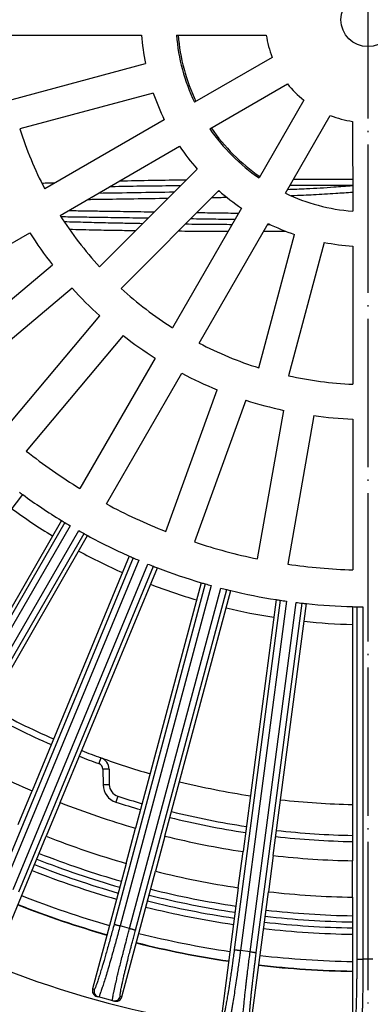
# Model space of a CAD drawing. Units: inches. Extents: x -1015 to -499, y 220 to 964.
# Drawn here: x -793 to -765, y 390 to 470 of the extents above; entities that cross this region are included whole.
import ezdxf

# ---------------------------------------------------------------- set-up
doc = ezdxf.new("R2010")
doc.units = ezdxf.units.IN
doc.linetypes.add('DOT_CENTER', pattern=[14, 12, -1, 0, -1])
doc.layers.add('1', color=7, linetype='Continuous')

# ---------------------------------------------------------------- blocks, each defined once
blk = doc.blocks.new('Grundkoerper-DN75-waagrecht_1__12', base_point=(-884, 351))
at = {"color": 3, "linetype": 'Continuous'}
for p, q in [((-786.605, 410.289), (-786.776, 409.818)), ((-785.946, 409.366), (-786.446, 409.357)), ((-786.446, 409.357), (-786.424, 408.103)), ((-785.924, 408.111), (-786.424, 408.103)), ((-785.231, 407.177), (-785.384, 406.701))]:
    blk.add_line(p, q, dxfattribs=at)
at = {"color": 7, "linetype": 'Continuous'}
blk.add_line((-785.946, 409.366), (-785.924, 408.111), dxfattribs=at)
for radius in [119, 2.179]:
    blk.add_circle((-765, 470), radius, dxfattribs=at)
at = {"color": 3, "linetype": 'Continuous'}
for centre, radius, start, end in [((-765, 470), 15.407, 184.62989, 205.43011), ((-765, 470), 15.407, 214.62989, 235.43011), ((-765, 470), 48.94, 233.94015, 238.55985), ((-765, 470), 48.94, 241.44015, 246.05985), ((-765, 470), 48.94, 248.94015, 253.55985), ((-765, 470), 48.94, 256.44015, 261.05985), ((-765, 470), 48.94, 263.94015, 268.55985), ((-765, 470), 64, 241.10122, 246.39878), ((-765, 470), 64, 248.60122, 250.10834), ((-786.946, 409.348), 0.5, 1, 70.10834), ((-784.924, 408.129), 1.5, 181, 252.15012), ((-765, 470), 66.5, 252.15012, 253.94018), ((-765, 470), 66.5, 256.05982, 261.44018), ((-765, 470), 66.5, 263.55982, 268.94018), ((-765, 470), 72.5, 248.4721, 254.0279), ((-765, 470), 73.483, 248.4591, 254.0409), ((-765, 470), 72.5, 255.9721, 261.5279), ((-765, 470), 73.483, 255.9591, 261.5409), ((-765, 470), 72.5, 263.4721, 269.0279), ((-765, 470), 73.483, 263.4591, 269.0409)]:
    blk.add_arc(centre, radius, start, end, dxfattribs=at)
at = {"color": 7, "linetype": 'Continuous'}
for centre, radius, start, end in [((-765, 470), 63.5, 241.10989, 246.39011), ((-765, 470), 63.5, 248.60989, 250.10834), ((-786.946, 409.348), 1, 1, 70.10834), ((-765, 470), 63.5, 250.10834, 253.89011), ((-784.924, 408.129), 1, 181, 252.15012), ((-765, 470), 63.5, 256.10989, 261.39011), ((-765, 470), 66, 252.15012, 253.93215), ((-765, 470), 63.5, 263.60989, 268.89011), ((-765, 470), 66, 256.06785, 261.43215), ((-765, 470), 66, 263.56785, 268.93215), ((-765, 470), 73, 248.46544, 254.03456), ((-765, 470), 73, 255.96544, 261.53456), ((-765, 470), 73, 263.46544, 269.03456)]:
    blk.add_arc(centre, radius, start, end, dxfattribs=at)
at = {"color": 3, "linetype": 'Continuous'}
for points, knots in [([(-790.317, 456.793), (-790.492, 456.787), (-790.846, 456.775), (-791.199, 456.763), (-791.376, 456.757)], [0, 0, 0, 0, 0.526848, 1.060014, 1.060014, 1.060014, 1.060014]), ([(-780.172, 456.56), (-780.322, 456.559), (-780.621, 456.557), (-781.702, 456.546), (-783.409, 456.526), (-784.995, 456.499), (-785.829, 456.483), (-785.888, 456.482), (-785.918, 456.481)], [0, 0, 0, 0, 0.449222, 0.89798, 3.243776, 5.568642, 5.657516, 5.746343, 5.746343, 5.746343, 5.746343]), ([(-779.708, 457.025), (-780.615, 457.013), (-782.425, 456.988), (-784.235, 456.951), (-785.137, 456.933)], [0, 0, 0, 0, 2.72283, 5.429966, 5.429966, 5.429966, 5.429966]), ([(-766.229, 456.561), (-766.736, 456.519), (-767.98, 456.414), (-769.488, 456.33), (-770.74, 456.273), (-771.254, 456.254), (-771.506, 456.244)], [0, 0, 0, 0, 1.526486, 3.746281, 4.529777, 5.287616, 5.287616, 5.287616, 5.287616]), ([(-791.087, 456.348), (-791.1, 456.347), (-791.126, 456.347), (-791.153, 456.346), (-791.166, 456.345)], [0, 0, 0, 0, 0.0396887, 0.0793604, 0.0793604, 0.0793604, 0.0793604]), ([(-786.793, 455.975), (-785.771, 455.991), (-783.728, 456.023), (-781.684, 456.054), (-780.662, 456.07)], [0, 0, 0, 0, 3.065996, 6.131991, 6.131991, 6.131991, 6.131991]), ([(-766.228, 456.032), (-766.687, 455.996), (-767.743, 455.914), (-769.066, 455.841), (-770.265, 455.785), (-770.867, 455.763), (-771.203, 455.75)], [0, 0, 0, 0, 1.380379, 3.175984, 3.974728, 4.983199, 4.983199, 4.983199, 4.983199]), ([(-787.681, 455.462), (-787.521, 455.465), (-787.2, 455.47), (-785.955, 455.489), (-783.944, 455.52), (-782.094, 455.548), (-781.169, 455.563)], [0, 0, 0, 0, 0.480671, 0.961342, 3.737175, 6.513008, 6.513008, 6.513008, 6.513008]), ([(-789.847, 454.072), (-789.341, 454.064), (-788.327, 454.048), (-786.64, 454.022), (-784.787, 453.994), (-783.44, 453.973), (-782.767, 453.963)], [0, 0, 0, 0, 1.52059, 3.04118, 5.061227, 7.081274, 7.081274, 7.081274, 7.081274]), ([(-789.238, 454.562), (-788.819, 454.555), (-787.979, 454.543), (-786.399, 454.518), (-784.498, 454.489), (-783.016, 454.466), (-782.276, 454.455)], [0, 0, 0, 0, 1.259385, 2.518769, 4.7411, 6.96343, 6.96343, 6.96343, 6.96343]), ([(-789.587, 453.673), (-788.997, 453.656), (-787.809, 453.622), (-786.165, 453.582), (-784.654, 453.55), (-783.727, 453.533), (-783.243, 453.525), (-783.218, 453.525), (-783.205, 453.524)], [0, 0, 0, 0, 1.771873, 3.566398, 4.93221, 6.307234, 6.345782, 6.384337, 6.384337, 6.384337, 6.384337]), ([(-779.76, 453.476), (-779.42, 453.472), (-778.74, 453.465), (-777.769, 453.456), (-776.847, 453.449), (-776.265, 453.445), (-775.974, 453.443)], [0, 0, 0, 0, 1.019211, 2.040563, 2.912997, 3.786485, 3.786485, 3.786485, 3.786485]), ([(-779.327, 453.91), (-778.729, 453.9), (-777.532, 453.882), (-776.335, 453.863), (-775.737, 453.854)], [0, 0, 0, 0, 1.795355, 3.590709, 3.590709, 3.590709, 3.590709]), ([(-773.129, 453.429), (-773.09, 453.429), (-773.013, 453.429), (-772.935, 453.429), (-772.896, 453.429)], [0, 0, 0, 0, 0.1165331, 0.2330743, 0.2330743, 0.2330743, 0.2330743]), ([(-789.161, 453.048), (-788.447, 453.031), (-787.15, 453), (-785.604, 452.972), (-784.525, 452.955), (-784.031, 452.948), (-783.785, 452.944)], [0, 0, 0, 0, 2.140681, 3.893439, 4.63828, 5.377249, 5.377249, 5.377249, 5.377249]), ([(-780.328, 452.908), (-779.652, 452.903), (-778.307, 452.895), (-776.962, 452.891), (-776.293, 452.89)], [0, 0, 0, 0, 2.02653, 4.034822, 4.034822, 4.034822, 4.034822]), ([(-773.441, 452.888), (-773.143, 452.888), (-772.545, 452.888), (-771.947, 452.889), (-771.648, 452.89)], [0, 0, 0, 0, 0.895934, 1.793819, 1.793819, 1.793819, 1.793819])]:
    blk.add_open_spline(points, degree=3, knots=knots, dxfattribs=at)
for points in [[(-766.229, 456.585), (-767.075, 456.585), (-768.769, 456.585), (-770.463, 456.585), (-771.309, 456.585)], [(-766.229, 457.083), (-766.429, 457.083), (-766.828, 457.083), (-767.427, 457.083), (-768.026, 457.083), (-768.625, 457.083), (-769.225, 457.083), (-769.824, 457.083), (-770.423, 457.083), (-770.822, 457.083), (-771.022, 457.083)], [(-777.621, 455.617), (-777.423, 455.62), (-777.025, 455.626), (-776.628, 455.633), (-776.429, 455.636)], [(-777.114, 456.125), (-777.099, 456.125), (-777.067, 456.125), (-777.035, 456.126), (-777.02, 456.126)], [(-778.836, 454.401), (-778.272, 454.393), (-777.144, 454.375), (-776.015, 454.358), (-775.451, 454.349)]]:
    blk.add_open_spline(points, degree=3, dxfattribs=at)
at = {"layer": '1', "color": 2, "linetype": 'DOT_CENTER'}
blk.add_line((-765, 600.9), (-765, 339.1), dxfattribs=at)
blk = doc.blocks.new('08300_2E-Klemmring_1__13', base_point=(-884, 351))
at = {"color": 7, "linetype": 'Continuous'}
for radius in [119, 118.5]:
    blk.add_circle((-765, 470), radius, dxfattribs=at)
at = {"color": 3, "linetype": 'Continuous'}
for radius, start, end in [(115.5, 187.0321, 352.96791), (114.346, 187.53754, 352.46246), (112.029, 187.69465, 352.30535), (107.971, 187.98573, 352.01427), (105.654, 188.16204, 351.83796), (104.346, 188.26502, 351.73498), (102.029, 188.45408, 351.54592), (76.2, 248.42489, 254.07511), (77.002, 248.41526, 254.08474), (76.973, 248.4156, 254.0844), (76.2, 255.92489, 261.57511), (77.002, 255.91526, 261.58474), (76.973, 255.9156, 261.5844), (76.2, 263.42489, 269.07511), (77.002, 263.41526, 269.08474), (76.973, 263.4156, 269.0844)]:
    blk.add_arc((-765, 470), radius, start, end, dxfattribs=at)
at = {"color": 7, "linetype": 'Continuous'}
for radius, start, end in [(82.282, 225, 270), (82.282, 270, 315), (97.718, 225, 270), (74, 248.45239, 254.04761), (97.718, 270, 315), (74, 255.95239, 261.54761), (74, 263.45239, 269.04761)]:
    blk.add_arc((-765, 470), radius, start, end, dxfattribs=at)
at = {"layer": '1', "color": 2, "linetype": 'DOT_CENTER'}
blk.add_line((-765, 600.9), (-765, 339.1), dxfattribs=at)
blk = doc.blocks.new('11117_H__14', base_point=(-1015, 220))
for name in ['Grundkoerper-DN75-waagrecht_1__12', '08300_2E-Klemmring_1__13']:
    blk.add_blockref(name, (-884, 351))
blk = doc.blocks.new('HL151-Kiesfang-Artikel__15', base_point=(-847, 388))
at = {"color": 7, "linetype": 'Continuous'}
for p, q in [((-794.488, 468.749), (-783.314, 468.755)), ((-780.492, 468.756), (-773.227, 468.76)), ((-772.741, 466.952), (-779.031, 463.316)), ((-793.8, 463.546), (-783.009, 466.444)), ((-777.794, 461.177), (-771.505, 464.813)), ((-782.368, 464.057), (-793.159, 461.16)), ((-770.18, 463.49), (-773.81, 457.196)), ((-771.669, 455.962), (-768.04, 462.256)), ((-781.475, 461.904), (-791.148, 456.312)), ((-766.231, 461.772), (-766.227, 454.507)), ((-789.912, 454.173), (-780.238, 459.765)), ((-786.715, 450.011), (-778.818, 457.916)), ((-777.07, 456.169), (-784.966, 448.264)), ((-775.219, 454.751), (-780.801, 445.072)), ((-778.661, 443.837), (-773.079, 453.517)), ((-802.911, 446.658), (-792.351, 452.763)), ((-773.811, 441.831), (-770.925, 452.626)), ((-768.537, 451.988), (-771.424, 441.193)), ((-766.226, 451.685), (-766.22, 440.511)), ((-799.871, 442.322), (-790.531, 450.168)), ((-788.942, 448.275), (-798.282, 440.43)), ((-794.535, 436.687), (-786.7, 446.035)), ((-784.806, 444.448), (-792.641, 435.1)), ((-782.209, 442.631), (-788.302, 432.065)), ((-786.161, 430.83), (-780.068, 441.397)), ((-781.36, 428.595), (-777.195, 440.059)), ((-774.872, 439.215), (-779.038, 427.751)), ((-773.922, 426.383), (-771.81, 438.396)), ((-769.376, 437.968), (-771.488, 425.955)), ((-766.219, 437.694), (-766.212, 425.496)), ((-805.444, 415.272), (-792.931, 431.58)), ((-789.807, 429.493), (-800.085, 411.692)), ((-797.954, 410.462), (-787.677, 428.263)), ((-784.308, 426.601), (-792.174, 407.611)), ((-789.901, 406.67), (-782.035, 425.66)), ((-778.478, 424.452), (-783.798, 404.598)), ((-781.422, 403.961), (-776.102, 423.816)), ((-772.417, 423.083), (-775.1, 402.704)), ((-772.661, 402.383), (-769.978, 422.762)), ((-766.23, 422.516), (-766.23, 401.961)), ((-793.303, 404.885), (-792.174, 407.611)), ((-789.901, 406.67), (-791.03, 403.944)), ((-795.052, 394.233), (-791.03, 403.944)), ((-784.561, 401.748), (-783.798, 404.598)), ((-781.422, 403.961), (-782.185, 401.111)), ((-775.485, 399.779), (-775.1, 402.704)), ((-772.661, 402.383), (-773.046, 399.457)), ((-784.561, 401.748), (-787.282, 391.595)), ((-766.23, 399.011), (-766.23, 401.961)), ((-784.906, 390.959), (-782.185, 401.111)), ((-775.485, 399.779), (-776.857, 389.358)), ((-774.418, 389.037), (-773.046, 399.457)), ((-766.23, 399.011), (-766.23, 388.5)), ((-786.928, 390.983), (-786.793, 390.947)), ((-785.653, 390.641), (-786.793, 390.947)), ((-785.653, 390.641), (-785.518, 390.605))]:
    blk.add_line(p, q, dxfattribs=at)
at = {"color": 3, "linetype": 'Continuous'}
for p, q in [((-789.523, 429.32), (-803.777, 404.631)), ((-789.094, 429.064), (-803.345, 404.381)), ((-802.655, 403.983), (-788.405, 428.666)), ((-802.223, 403.733), (-787.968, 428.422)), ((-784.004, 426.467), (-794.913, 400.129)), ((-783.544, 426.27), (-794.452, 399.937)), ((-793.716, 399.633), (-782.809, 425.965)), ((-793.255, 399.442), (-782.345, 425.78)), ((-778.159, 424.359), (-785.537, 396.822)), ((-777.678, 424.223), (-785.055, 396.693)), ((-784.286, 396.487), (-776.909, 424.017)), ((-783.803, 396.357), (-776.425, 423.894)), ((-772.089, 423.032), (-775.81, 394.767)), ((-771.594, 422.96), (-775.315, 394.702)), ((-774.525, 394.598), (-770.805, 422.856)), ((-774.03, 394.533), (-770.309, 422.798)), ((-765.898, 422.508), (-765.898, 394)), ((-765.398, 422.502), (-765.398, 394)), ((-784.286, 396.487), (-785.055, 396.693)), ((-774.525, 394.598), (-775.315, 394.702)), ((-764.602, 394), (-765.398, 394)), ((-787.282, 391.595), (-787.146, 391.559)), ((-785.041, 390.995), (-784.906, 390.959))]:
    blk.add_line(p, q, dxfattribs=at)
at = {"color": 7, "linetype": 'Continuous'}
blk.add_circle((-765, 470), 2.179, dxfattribs=at)
for centre, radius, start, end in [((-765, 470), 18.356, 183.88955, 191.17045), ((-765, 470), 15.542, 184.58993, 205.47007), ((-765, 470), 8.32, 188.57088, 201.48912), ((-765, 470), 8.32, 218.57088, 231.48912), ((-765, 470), 18.356, 198.88955, 206.17045), ((-765, 470), 8.32, 248.57088, 261.48912), ((-765, 470), 29.514, 197.42932, 207.63068), ((-765, 470), 15.542, 214.58993, 235.47007), ((-765, 470), 18.356, 213.88955, 221.17045), ((-765, 470), 18.356, 228.88955, 236.17045), ((-765, 470), 15.542, 244.58993, 265.47007), ((-765, 470), 29.514, 212.42932, 222.63068), ((-765, 470), 18.356, 243.88955, 251.17045), ((-765, 470), 32.329, 212.22032, 217.83968), ((-765, 470), 18.356, 258.88955, 266.17045), ((-765, 470), 32.329, 222.22032, 227.83968), ((-765, 470), 29.514, 227.42932, 237.63068), ((-765, 470), 32.329, 232.22032, 237.83968), ((-765, 470), 29.514, 242.42932, 252.63068), ((-765, 470), 32.329, 242.22032, 247.83968), ((-765, 470), 29.514, 257.42932, 267.63068), ((-765, 470), 32.329, 252.22032, 257.83968), ((-765, 470), 32.329, 262.22032, 267.83968), ((-765, 470), 44.52, 231.62035, 238.43965), ((-765, 470), 47.5, 233.58283, 233.98382), ((-765, 470), 47.5, 233.98382, 238.51618), ((-765, 470), 44.52, 241.62035, 248.43965), ((-765, 470), 47.5, 238.51618, 238.91717), ((-765, 470), 47.5, 238.91717, 239.51998), ((-765, 470), 47.5, 240.48002, 241.08283), ((-765, 470), 47.5, 241.08283, 241.48382), ((-765, 470), 47.5, 241.48382, 246.01618), ((-765, 470), 44.52, 251.62035, 258.43965), ((-765, 470), 47.5, 246.01618, 246.41717), ((-765, 470), 47.5, 246.41717, 247.01998), ((-765, 470), 47.5, 247.98002, 248.58283), ((-765, 470), 47.5, 248.58283, 248.98382), ((-765, 470), 47.5, 248.98382, 253.51618), ((-765, 470), 44.52, 261.62035, 268.43965), ((-765, 470), 47.5, 253.51618, 253.91717), ((-765, 470), 47.5, 253.91717, 254.51998), ((-765, 470), 47.5, 255.48002, 256.08283), ((-765, 470), 47.5, 256.08283, 256.48382), ((-765, 470), 47.5, 256.48382, 261.01618), ((-765, 470), 47.5, 261.01618, 261.41717), ((-765, 470), 47.5, 261.41717, 262.01998), ((-765, 470), 47.5, 262.98002, 263.58283), ((-765, 470), 47.5, 263.58283, 263.98382), ((-765, 470), 47.5, 263.98382, 268.51618), ((-765, 470), 47.5, 268.51618, 268.91717), ((-765, 470), 47.5, 268.91717, 269.51998), ((-765, 470), 68.05, 241.03567, 246.46433), ((-765, 470), 68.05, 248.53567, 253.96433), ((-765, 470), 71, 248.49264, 254.00736), ((-765, 470), 68.05, 256.03567, 261.46433), ((-765, 470), 68.05, 263.53567, 268.96433), ((-765, 470), 71, 255.99264, 261.50736), ((-765, 470), 71, 263.49264, 269.00736), ((-786.799, 391.466), 0.5, 165.01745, 255.01746), ((-785.389, 391.088), 0.5, 254.98254, 344.98255)]:
    blk.add_arc(centre, radius, start, end, dxfattribs=at)
at = {"color": 3, "linetype": 'Continuous'}
for centre, start, end in [((-786.664, 391.43), 164.98254, 254.98255), ((-785.524, 391.124), 255.01745, 345.01746)]:
    blk.add_arc(centre, 0.5, start, end, dxfattribs=at)
for points, knots in [([(-785.537, 396.822), (-785.631, 396.477), (-785.814, 395.799), (-786.047, 394.963), (-786.226, 394.335), (-786.346, 393.925), (-786.446, 393.584), (-786.528, 393.309), (-786.623, 392.997), (-786.731, 392.65), (-786.854, 392.272), (-786.954, 391.97), (-787.041, 391.758), (-787.087, 391.618), (-787.134, 391.572), (-787.146, 391.559)], [0, 0, 0, 0, 1.0732, 2.105478, 2.604227, 3.031017, 3.386907, 3.672952, 3.890199, 4.364959, 4.764529, 5.083785, 5.3161, 5.458452, 5.511922, 5.511922, 5.511922, 5.511922]), ([(-785.055, 396.693), (-785.156, 396.316), (-785.356, 395.577), (-785.624, 394.613), (-785.851, 393.817), (-786.032, 393.194), (-786.199, 392.632), (-786.351, 392.139), (-786.482, 391.726), (-786.582, 391.429), (-786.655, 391.224), (-786.708, 391.097), (-786.742, 390.996), (-786.781, 390.958), (-786.793, 390.947)], [0, 0, 0, 0, 1.170701, 2.296874, 3.001298, 3.653048, 4.243751, 4.761624, 5.197421, 5.545545, 5.70123, 5.849829, 5.962052, 6.011217, 6.011217, 6.011217, 6.011217]), ([(-785.537, 396.822), (-785.536, 396.822), (-785.533, 396.821), (-785.525, 396.819), (-785.513, 396.816), (-785.497, 396.811), (-785.476, 396.806), (-785.451, 396.799), (-785.422, 396.791), (-785.385, 396.781), (-785.339, 396.769), (-785.285, 396.754), (-785.219, 396.737), (-785.141, 396.716), (-785.083, 396.7), (-785.055, 396.693)], [0, 0, 0, 0, 0.0034814, 0.0111521, 0.0232431, 0.0399849, 0.0614046, 0.0874702, 0.1178885, 0.1523662, 0.2037228, 0.2598928, 0.3192216, 0.4104219, 0.4996954, 0.4996954, 0.4996954, 0.4996954]), ([(-785.653, 390.641), (-785.655, 390.643), (-785.662, 390.648), (-785.664, 390.669), (-785.665, 390.702), (-785.66, 390.76), (-785.65, 390.844), (-785.632, 390.961), (-785.601, 391.134), (-785.556, 391.358), (-785.5, 391.621), (-785.442, 391.887), (-785.385, 392.138), (-785.314, 392.44), (-785.227, 392.81), (-785.115, 393.268), (-784.994, 393.757), (-784.893, 394.16), (-784.811, 394.482), (-784.748, 394.727), (-784.675, 395.011), (-784.591, 395.332), (-784.498, 395.688), (-784.395, 396.077), (-784.323, 396.347), (-784.286, 396.487)], [0, 0, 0, 0, 0.007623, 0.024376, 0.05712, 0.111954, 0.194755, 0.311327, 0.467445, 0.722195, 0.997211, 1.275045, 1.53822, 1.769246, 2.206223, 2.678716, 3.183194, 3.716124, 3.926555, 4.179879, 4.473897, 4.806415, 5.175234, 5.578162, 6.013002, 6.013002, 6.013002, 6.013002]), ([(-785.041, 390.995), (-785.044, 390.997), (-785.052, 391.004), (-785.053, 391.032), (-785.054, 391.077), (-785.045, 391.156), (-785.029, 391.273), (-785, 391.441), (-784.958, 391.661), (-784.902, 391.932), (-784.833, 392.245), (-784.758, 392.578), (-784.679, 392.914), (-784.602, 393.235), (-784.527, 393.544), (-784.457, 393.83), (-784.393, 394.086), (-784.334, 394.32), (-784.273, 394.559), (-784.204, 394.831), (-784.121, 395.151), (-784.026, 395.517), (-783.919, 395.924), (-783.843, 396.208), (-783.803, 396.357)], [0, 0, 0, 0, 0.009284, 0.031321, 0.075783, 0.151409, 0.266685, 0.43002, 0.661736, 0.939345, 1.260693, 1.623611, 1.962233, 2.295819, 2.615799, 2.913597, 3.180634, 3.408332, 3.637284, 3.919282, 4.25113, 4.62963, 5.051589, 5.513815, 5.513815, 5.513815, 5.513815]), ([(-784.286, 396.487), (-784.257, 396.479), (-784.199, 396.463), (-784.122, 396.443), (-784.055, 396.425), (-784.002, 396.41), (-783.956, 396.398), (-783.918, 396.388), (-783.889, 396.38), (-783.864, 396.374), (-783.843, 396.368), (-783.827, 396.364), (-783.815, 396.361), (-783.808, 396.359), (-783.804, 396.358), (-783.803, 396.357)], [0, 0, 0, 0, 0.0892735, 0.1804738, 0.2398026, 0.2959726, 0.3473292, 0.3818069, 0.4122252, 0.4382908, 0.4597105, 0.4764524, 0.4885433, 0.496214, 0.4996954, 0.4996954, 0.4996954, 0.4996954]), ([(-775.81, 394.767), (-775.834, 394.586), (-775.88, 394.242), (-775.946, 393.757), (-776.005, 393.336), (-776.055, 392.985), (-776.11, 392.61), (-776.169, 392.212), (-776.233, 391.79), (-776.288, 391.438), (-776.334, 391.155), (-776.387, 390.834), (-776.449, 390.475), (-776.522, 390.084), (-776.581, 389.772), (-776.64, 389.55), (-776.667, 389.405), (-776.707, 389.354), (-776.718, 389.339)], [0, 0, 0, 0, 0.549941, 1.040979, 1.467596, 1.824272, 2.105482, 2.604231, 3.031021, 3.386911, 3.672955, 3.890203, 4.364963, 4.764533, 5.083789, 5.316104, 5.458455, 5.511926, 5.511926, 5.511926, 5.511926]), ([(-775.315, 394.702), (-775.329, 394.593), (-775.361, 394.349), (-775.415, 393.95), (-775.478, 393.487), (-775.55, 392.972), (-775.635, 392.381), (-775.729, 391.747), (-775.827, 391.106), (-775.908, 390.6), (-775.975, 390.198), (-776.03, 389.876), (-776.09, 389.546), (-776.144, 389.276), (-776.187, 389.071), (-776.224, 388.939), (-776.244, 388.834), (-776.278, 388.792), (-776.288, 388.779)], [0, 0, 0, 0, 0.330303, 0.737243, 1.208718, 1.732628, 2.296877, 3.001302, 3.653051, 4.243754, 4.538243, 4.876132, 5.223269, 5.545552, 5.701237, 5.849836, 5.962059, 6.011224, 6.011224, 6.011224, 6.011224]), ([(-775.81, 394.767), (-775.809, 394.767), (-775.805, 394.767), (-775.797, 394.766), (-775.785, 394.764), (-775.769, 394.762), (-775.748, 394.759), (-775.722, 394.756), (-775.692, 394.752), (-775.653, 394.747), (-775.606, 394.741), (-775.551, 394.733), (-775.483, 394.724), (-775.404, 394.714), (-775.344, 394.706), (-775.315, 394.702)], [0, 0, 0, 0, 0.0034814, 0.0111521, 0.0232431, 0.0399849, 0.0614046, 0.0874702, 0.1178885, 0.1523662, 0.2037228, 0.2598928, 0.3192216, 0.4104219, 0.4996954, 0.4996954, 0.4996954, 0.4996954]), ([(-775.118, 388.625), (-775.124, 388.635), (-775.143, 388.671), (-775.138, 388.764), (-775.142, 388.906), (-775.129, 389.137), (-775.108, 389.463), (-775.071, 389.896), (-775.027, 390.359), (-774.979, 390.821), (-774.934, 391.246), (-774.889, 391.643), (-774.848, 391.998), (-774.811, 392.32), (-774.771, 392.651), (-774.725, 393.035), (-774.668, 393.495), (-774.6, 394.025), (-774.551, 394.4), (-774.525, 394.598)], [0, 0, 0, 0, 0.034623, 0.123035, 0.267035, 0.466091, 0.814215, 1.250012, 1.767885, 2.210784, 2.643091, 3.048638, 3.411255, 3.714764, 4.021501, 4.410583, 4.875984, 5.411678, 6.011641, 6.011641, 6.011641, 6.011641]), ([(-774.557, 389.055), (-774.56, 389.056), (-774.567, 389.06), (-774.572, 389.079), (-774.578, 389.109), (-774.581, 389.162), (-774.583, 389.24), (-774.581, 389.349), (-774.575, 389.509), (-774.562, 389.726), (-774.542, 390.002), (-774.515, 390.322), (-774.483, 390.661), (-774.449, 391.005), (-774.415, 391.334), (-774.381, 391.649), (-774.348, 391.942), (-774.318, 392.205), (-774.285, 392.492), (-774.247, 392.808), (-774.205, 393.16), (-774.164, 393.49), (-774.125, 393.795), (-774.09, 394.071), (-774.059, 394.314), (-774.039, 394.464), (-774.03, 394.533)], [0, 0, 0, 0, 0.007501, 0.023235, 0.053526, 0.103999, 0.180051, 0.287003, 0.430143, 0.661859, 0.939468, 1.260816, 1.623734, 1.962356, 2.295942, 2.615922, 2.913719, 3.180757, 3.408455, 3.781207, 4.136705, 4.470908, 4.779775, 5.059265, 5.305334, 5.513938, 5.513938, 5.513938, 5.513938]), ([(-774.525, 394.598), (-774.496, 394.594), (-774.436, 394.587), (-774.357, 394.576), (-774.289, 394.567), (-774.234, 394.56), (-774.187, 394.554), (-774.148, 394.549), (-774.118, 394.545), (-774.092, 394.541), (-774.071, 394.538), (-774.055, 394.536), (-774.043, 394.535), (-774.035, 394.534), (-774.031, 394.533), (-774.03, 394.533)], [0, 0, 0, 0, 0.0892735, 0.1804738, 0.2398026, 0.2959726, 0.3473292, 0.3818069, 0.4122252, 0.4382908, 0.4597105, 0.4764524, 0.4885433, 0.496214, 0.4996954, 0.4996954, 0.4996954, 0.4996954]), ([(-765.898, 394), (-765.898, 393.817), (-765.898, 393.47), (-765.901, 392.981), (-765.904, 392.556), (-765.908, 392.201), (-765.914, 391.773), (-765.922, 391.265), (-765.936, 390.67), (-765.952, 390.133), (-765.971, 389.661), (-765.992, 389.264), (-766.01, 388.946), (-766.04, 388.719), (-766.047, 388.572), (-766.081, 388.515), (-766.09, 388.5)], [0, 0, 0, 0, 0.549941, 1.040979, 1.467596, 1.824272, 2.105482, 2.751188, 3.348654, 3.890201, 4.36496, 4.764531, 5.083787, 5.316102, 5.458453, 5.511924, 5.511924, 5.511924, 5.511924]), ([(-765.898, 394), (-765.896, 394), (-765.893, 394), (-765.885, 394), (-765.873, 394), (-765.856, 394), (-765.835, 394), (-765.809, 394), (-765.778, 394), (-765.74, 394), (-765.692, 394), (-765.637, 394), (-765.568, 394), (-765.488, 394), (-765.428, 394), (-765.398, 394)], [0, 0, 0, 0, 0.0034814, 0.0111521, 0.0232431, 0.0399849, 0.0614046, 0.0874702, 0.1178885, 0.1523662, 0.2037228, 0.2598928, 0.3192216, 0.4104219, 0.4996954, 0.4996954, 0.4996954, 0.4996954]), ([(-765.398, 394), (-765.398, 393.89), (-765.398, 393.644), (-765.399, 393.241), (-765.402, 392.774), (-765.406, 392.254), (-765.413, 391.669), (-765.422, 391.076), (-765.433, 390.53), (-765.444, 390.104), (-765.455, 389.724), (-765.467, 389.378), (-765.481, 389.051), (-765.494, 388.796), (-765.506, 388.606), (-765.517, 388.449), (-765.528, 388.303), (-765.547, 388.167), (-765.554, 388.061), (-765.582, 388.014), (-765.59, 388)], [0, 0, 0, 0, 0.330303, 0.737243, 1.208718, 1.732628, 2.296877, 2.964643, 3.51021, 3.935832, 4.243756, 4.64977, 4.974528, 5.226463, 5.414002, 5.545558, 5.701243, 5.849842, 5.962065, 6.01123, 6.01123, 6.01123, 6.01123])]:
    blk.add_open_spline(points, degree=3, knots=knots, dxfattribs=at)
blk = doc.blocks.new('HL151-Kiesfang__16', base_point=(-847, 388))
blk.add_blockref('HL151-Kiesfang-Artikel__15', (-847, 388))
blk = doc.blocks.new('HL5100TKH__17', base_point=(-1015, 220))
for name, p in [('11117_H__14', (-1015, 220)), ('HL151-Kiesfang__16', (-847, 388))]:
    blk.add_blockref(name, p)
blk = doc.blocks.new('HL5100THK-WEB-Zeichnungen__18', base_point=(-1015, 220))
blk.add_blockref('HL5100TKH__17', (-1015, 220))
blk = doc.blocks.new('Drfsicht1', base_point=(-765, 470))
blk.add_blockref('HL5100THK-WEB-Zeichnungen__18', (-1015, 220))

msp = doc.modelspace()

# ---------------------------------------------------------------- block references
msp.add_blockref('Drfsicht1', (-765, 470))

doc.saveas('drawing.dxf')
